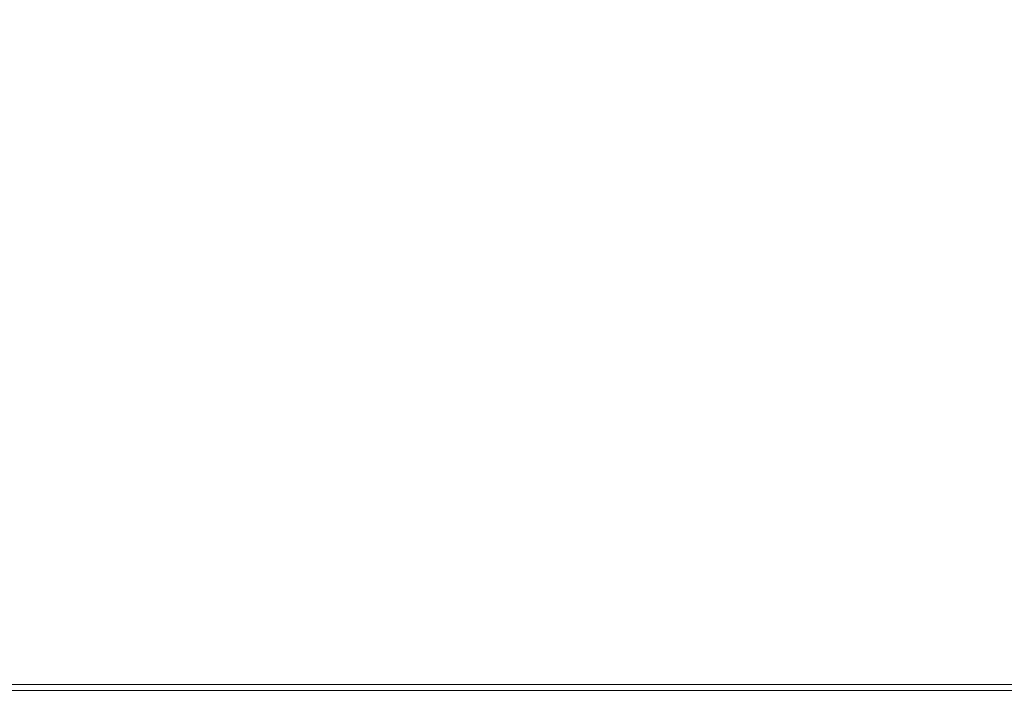
# Paper-space layout 'Sheet2' of a CAD drawing. Units: millimetres. Extents: x 88 to 3468, y 151 to 3127.
# Drawn here: x 2824 to 3145, y 1817 to 2038 of the extents above; entities that cross this region are included whole.
import ezdxf

# ---------------------------------------------------------------- set-up
doc = ezdxf.new("R2010")
doc.units = ezdxf.units.MM
doc.layers.add('FORMAT', color=7, linetype='Continuous')
doc.styles.add('SLDTEXTSTYLE0', font='TXT', dxfattribs={"width": 0.75})
doc.dimstyles.new('SLDDIMSTYLE0', dxfattribs={"dimtxt": 30, "dimasz": 15, "dimexe": 0, "dimexo": 0.0625, "dimgap": 7.5, "dimtad": 1, "dimdec": 0, "dimrnd": 1e-09, "dimzin": 12, "dimdsep": 46, "dimtxsty": 'SLDTEXTSTYLE0', "dimsah": 1, "dimcen": 0.09, "dimadec": 0, "dimazin": 3, "dimtfac": 1, "dimtdec": 0, "dimtofl": 0, "dimtmove": 0, "dimatfit": 3, "dimfxl": 0, "dimfrac": 2, "dimtolj": 1, "dimtzin": 12, "dimarcsym": 0})

# ---------------------------------------------------------------- blocks, each defined once
blk = doc.blocks.new('_D_19')
at = {"layer": 'FORMAT', "color": 7, "ltscale": 15}
for p, q in [((2552.16, 2918.78), (2546.06, 2918.78)), ((2546.06, 2918.78), (2546.06, 2864.47)), ((2670.65, 2918.78), (2676.74, 2918.78)), ((2676.74, 2918.78), (2676.74, 2864.47)), ((2632.22, 2912.63), (2607.02, 2870.63)), ((2546.06, 2864.47), (2552.16, 2864.47)), ((2676.74, 2864.47), (2670.65, 2864.47)), ((1793.39, 1832), (1793.39, 2834.59)), ((3429.41, 2473.77), (3429.41, 2834.59)), ((1793.39, 2819.59), (3429.41, 2819.59))]:
    blk.add_line(p, q, dxfattribs=at)
for points in [[(1793.39, 2819.59), (1808.39, 2816.59), (1808.39, 2822.59)], [(3429.41, 2819.59), (3414.41, 2822.59), (3414.41, 2816.59)]]:
    blk.add_solid(points, dxfattribs=at)
at = {"layer": 'FORMAT', "color": 7, "ltscale": 15, "attachment_point": 1, "style": 'SLDTEXTSTYLE0'}
for s, insert, char_height in [('7', (2604.11, 2918.7), 21), ('"', (2650.66, 2908.82), 30), ('64', (2559.77, 2908.82), 30), ('16', (2619.62, 2891.54), 21), ('1636', (2567.07, 2858.26), 30)]:
    blk.add_mtext(s, dxfattribs=dict(at, insert=insert, char_height=char_height))

psp = doc.layouts.new('Sheet2')

# ---------------------------------------------------------------- linework, layer by layer
at = {"color": 7, "linetype": 'Continuous', "lineweight": 15, "ltscale": 15}
for p, q in [((1849.4, 1820.89), (3373.4, 1820.89)), ((1849.4, 1818.89), (3373.4, 1818.89))]:
    psp.add_line(p, q, dxfattribs=at)

# ---------------------------------------------------------------- dimensions: what is measured, and where the dimension line sits
at = {"layer": 'FORMAT', "color": 7, "ltscale": 15}
dim = psp.add_linear_dim(base=(3429.41, 2819.59), p1=(1793.39, 1817), p2=(3429.41, 2458.77), angle=0, dimstyle='SLDDIMSTYLE0', dxfattribs=at)
dim.commit()
dim.dimension.update_dxf_attribs({"geometry": '_D_19', "text_midpoint": (2611.4, 2819.59), "dimtype": 160})

doc.saveas('drawing.dxf')
